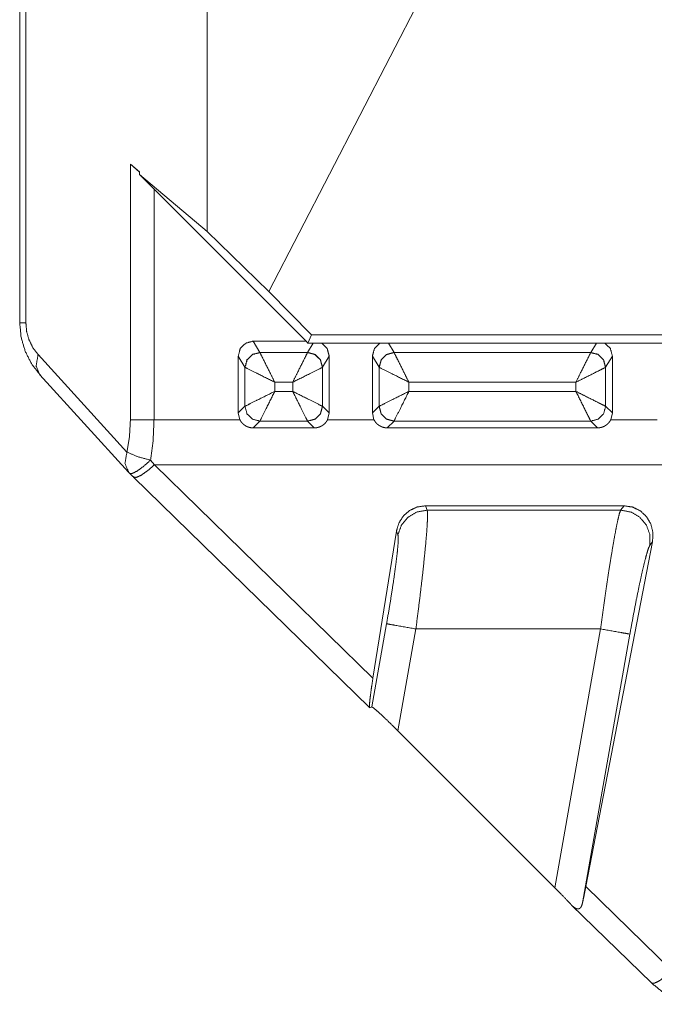
# Model space of a CAD drawing. Units: millimetres. Extents: x 1522 to 7790, y 1332 to 3287.
# Drawn here: x 3814 to 3857, y 2137 to 2204 of the extents above; entities that cross this region are included whole.
import ezdxf

# ---------------------------------------------------------------- set-up
doc = ezdxf.new("R2010")
doc.units = ezdxf.units.MM
doc.layers.add('Trimetric', color=7, linetype='Continuous', true_color=0xffffff)

msp = doc.modelspace()

# ---------------------------------------------------------------- linework, layer by layer
at = {"layer": 'Trimetric', "color": 155, "linetype": 'Continuous', "lineweight": 18}
for p, q in [((3826.689, 2189.335), (3826.689, 2555.463)), ((3814.114, 2237.582), (3814.114, 2183.208)), ((3830.822, 2185.305), (3849.557, 2221.549)), ((3821.541, 2193.84), (3822.141, 2193.336)), ((3821.541, 2193.84), (3822.141, 2193.304)), ((3822.141, 2193.15), (3822.141, 2193.336)), ((3823.127, 2192.164), (3822.141, 2193.15)), ((3826.689, 2189.335), (3822.141, 2193.15)), ((3833.325, 2181.966), (3823.127, 2192.164)), ((3830.822, 2185.305), (3826.689, 2189.335)), ((3830.822, 2185.305), (3833.69, 2182.399)), ((3833.325, 2181.966), (3829.774, 2181.966)), ((3833.456, 2181.835), (3833.325, 2181.966)), ((3833.456, 2181.835), (3833.69, 2182.399)), ((3833.456, 2181.835), (3834.376, 2181.835)), ((3869.836, 2182.399), (3833.69, 2182.399)), ((3834.376, 2181.835), (3838.28, 2181.835)), ((3838.28, 2181.835), (3853.376, 2181.835)), ((3853.376, 2181.835), (3857.28, 2181.835)), ((3828.778, 2177.15), (3828.778, 2180.967)), ((3834.878, 2177.15), (3834.878, 2180.967)), ((3837.778, 2177.15), (3837.778, 2180.967)), ((3853.878, 2177.15), (3853.878, 2180.967)), ((3815.458, 2179.719), (3821.419, 2173.182)), ((3828.884, 2176.701), (3828.778, 2177.15)), ((3834.878, 2177.15), (3834.772, 2176.701)), ((3837.884, 2176.701), (3837.778, 2177.15)), ((3853.878, 2177.15), (3853.772, 2176.701)), ((3829.777, 2176.152), (3833.879, 2176.152)), ((3838.777, 2176.152), (3852.879, 2176.152)), ((3821.757, 2172.847), (3837.586, 2157.382)), ((3854.663, 2170.924), (3841.331, 2170.924)), ((3837.813, 2159.351), (3839.387, 2169.225)), ((3852.104, 2145.388), (3856.572, 2168.511)), ((3837.592, 2157.38), (3837.744, 2157.428)), ((3850.024, 2145.289), (3839.489, 2155.824)), ((3851.146, 2144.134), (3856.494, 2138.91))]:
    msp.add_line(p, q, dxfattribs=at)
at = {"layer": 'Trimetric', "color": 155, "linetype": 'Continuous', "lineweight": 13}
for p, q in [((3814.528, 2237.582), (3814.528, 2183.208)), ((3821.541, 2176.701), (3821.541, 2193.84)), ((3823.127, 2192.164), (3823.127, 2176.701)), ((3829.774, 2181.966), (3830.227, 2181.21)), ((3833.429, 2181.21), (3833.803, 2181.835)), ((3838.853, 2181.835), (3839.227, 2181.21)), ((3852.429, 2181.21), (3852.803, 2181.835)), ((3830.227, 2181.21), (3830.23, 2181.207)), ((3830.23, 2181.207), (3833.426, 2181.207)), ((3833.426, 2181.207), (3833.429, 2181.21)), ((3839.227, 2181.21), (3839.23, 2181.207)), ((3839.23, 2181.207), (3852.426, 2181.207)), ((3852.426, 2181.207), (3852.429, 2181.21)), ((3815.349, 2181.067), (3821.31, 2174.53)), ((3829.229, 2180.214), (3828.778, 2180.967)), ((3834.878, 2180.967), (3834.427, 2180.214)), ((3838.229, 2180.214), (3837.778, 2180.967)), ((3853.878, 2180.967), (3853.427, 2180.214)), ((3829.229, 2177.6), (3829.229, 2180.214)), ((3829.229, 2180.214), (3829.233, 2180.211)), ((3834.422, 2180.211), (3834.427, 2180.214)), ((3834.427, 2180.214), (3834.427, 2177.6)), ((3838.229, 2177.6), (3838.229, 2180.214)), ((3838.233, 2180.211), (3838.229, 2180.214)), ((3853.427, 2180.214), (3853.422, 2180.211)), ((3853.427, 2180.214), (3853.427, 2177.6)), ((3831.226, 2179.215), (3831.226, 2178.599)), ((3832.43, 2179.215), (3831.226, 2179.215)), ((3832.43, 2178.599), (3832.43, 2179.215)), ((3840.226, 2179.215), (3840.226, 2178.599)), ((3851.43, 2179.215), (3840.226, 2179.215)), ((3851.43, 2178.599), (3851.43, 2179.215)), ((3831.226, 2178.599), (3832.43, 2178.599)), ((3840.226, 2178.599), (3851.43, 2178.599)), ((3828.778, 2177.15), (3829.229, 2177.6)), ((3834.427, 2177.6), (3834.878, 2177.15)), ((3837.778, 2177.15), (3838.229, 2177.6)), ((3853.427, 2177.6), (3853.878, 2177.15)), ((3823.127, 2176.701), (3828.884, 2176.701)), ((3830.227, 2176.602), (3829.777, 2176.152)), ((3833.429, 2176.602), (3830.227, 2176.602)), ((3833.879, 2176.152), (3833.429, 2176.602)), ((3834.772, 2176.701), (3837.884, 2176.701)), ((3839.227, 2176.602), (3838.777, 2176.152)), ((3852.429, 2176.602), (3839.227, 2176.602)), ((3852.879, 2176.152), (3852.429, 2176.602)), ((3853.772, 2176.701), (3856.884, 2176.701)), ((3822.896, 2173.987), (3823.154, 2173.672)), ((3872.043, 2173.673), (3823.154, 2173.672)), ((3823.154, 2173.672), (3837.813, 2159.351)), ((3841.331, 2170.924), (3841.457, 2170.63)), ((3841.457, 2170.63), (3854.433, 2170.63)), ((3854.433, 2170.63), (3854.663, 2170.924)), ((3839.49, 2168.985), (3839.387, 2169.225)), ((3856.572, 2168.511), (3856.4, 2168.291)), ((3837.744, 2157.428), (3838.728, 2163.008)), ((3840.695, 2162.661), (3839.489, 2155.824)), ((3840.695, 2162.661), (3853.087, 2162.661)), ((3850.024, 2145.289), (3853.087, 2162.661)), ((3855.054, 2162.314), (3851.877, 2144.296)), ((3852.104, 2145.388), (3857.891, 2139.734))]:
    msp.add_line(p, q, dxfattribs=at)
at = {"layer": 'Trimetric', "color": 155, "linetype": 'Continuous', "lineweight": 18}
msp.add_arc((3822.896, 2174.53), 2, 222.36419, 225.59247, dxfattribs=at)
at = {"layer": 'Trimetric', "color": 155, "linetype": 'Continuous', "lineweight": 13}
for points in [[(3814.114, 2183.208), (3814.528, 2183.208)], [(3823.127, 2176.701), (3821.541, 2176.701)]]:
    msp.add_open_spline(points, degree=1, dxfattribs=at)
at = {"layer": 'Trimetric', "color": 155, "linetype": 'Continuous', "lineweight": 18}
for points, knots in [([(3815.523, 2179.654), (3814.926, 2180.421), (3814.482, 2181.292), (3814.209, 2182.233), (3814.117, 2183.208)], [0, 0, 0.248585, 0.498561, 0.749285, 1, 1]), ([(3828.778, 2180.967), (3828.911, 2181.467), (3829.276, 2181.833), (3829.774, 2181.966)], [0, 0, 0.333819, 0.666905, 1, 1]), ([(3834.376, 2181.835), (3834.744, 2181.469), (3834.878, 2180.967)], [0, 0, 0.499454, 1, 1]), ([(3837.778, 2180.967), (3837.912, 2181.469), (3838.28, 2181.835)], [0, 0, 0.500546, 1, 1]), ([(3853.376, 2181.835), (3853.744, 2181.469), (3853.878, 2180.967)], [0, 0, 0.499454, 1, 1]), ([(3829.777, 2176.152), (3829.708, 2176.154), (3829.639, 2176.161), (3829.572, 2176.173), (3829.505, 2176.189), (3829.472, 2176.199), (3829.439, 2176.21), (3829.406, 2176.223), (3829.375, 2176.236), (3829.313, 2176.266), (3829.253, 2176.299), (3829.224, 2176.318), (3829.196, 2176.337), (3829.168, 2176.358), (3829.14, 2176.38), (3829.089, 2176.425), (3829.04, 2176.474), (3828.996, 2176.526), (3828.955, 2176.582), (3828.935, 2176.611), (3828.917, 2176.64), (3828.9, 2176.67), (3828.884, 2176.701)], [0, 0, 0.062724, 0.125032, 0.187206, 0.249547, 0.28087, 0.312334, 0.343763, 0.375003, 0.437293, 0.499458, 0.530591, 0.561804, 0.593186, 0.624638, 0.687248, 0.749501, 0.81167, 0.874079, 0.905455, 0.936965, 0.968493, 1, 1]), ([(3834.772, 2176.701), (3834.739, 2176.64), (3834.702, 2176.582), (3834.661, 2176.527), (3834.616, 2176.475), (3834.592, 2176.45), (3834.568, 2176.426), (3834.542, 2176.402), (3834.516, 2176.38), (3834.461, 2176.338), (3834.404, 2176.3), (3834.374, 2176.283), (3834.344, 2176.266), (3834.313, 2176.251), (3834.282, 2176.236), (3834.217, 2176.21), (3834.152, 2176.19), (3834.085, 2176.173), (3834.017, 2176.161), (3833.983, 2176.157), (3833.948, 2176.154), (3833.914, 2176.152), (3833.879, 2176.152)], [0, 0, 0.062725, 0.12504, 0.187195, 0.249554, 0.280888, 0.312346, 0.343755, 0.374994, 0.437243, 0.499413, 0.530574, 0.56181, 0.593194, 0.624663, 0.687218, 0.749463, 0.811667, 0.874081, 0.905507, 0.937004, 0.968502, 1, 1]), ([(3838.777, 2176.152), (3838.708, 2176.154), (3838.639, 2176.161), (3838.572, 2176.173), (3838.505, 2176.189), (3838.472, 2176.199), (3838.439, 2176.21), (3838.406, 2176.223), (3838.375, 2176.236), (3838.313, 2176.266), (3838.253, 2176.299), (3838.224, 2176.318), (3838.196, 2176.337), (3838.168, 2176.358), (3838.14, 2176.38), (3838.089, 2176.425), (3838.04, 2176.474), (3837.996, 2176.526), (3837.955, 2176.582), (3837.935, 2176.611), (3837.917, 2176.64), (3837.9, 2176.67), (3837.884, 2176.701)], [0, 0, 0.062724, 0.125032, 0.187205, 0.249546, 0.280905, 0.312333, 0.343763, 0.375036, 0.437292, 0.499458, 0.530591, 0.561834, 0.593185, 0.624637, 0.687275, 0.749502, 0.81167, 0.87408, 0.905456, 0.936965, 0.968493, 1, 1]), ([(3853.772, 2176.701), (3853.739, 2176.64), (3853.702, 2176.582), (3853.661, 2176.527), (3853.616, 2176.475), (3853.592, 2176.45), (3853.567, 2176.426), (3853.542, 2176.402), (3853.516, 2176.38), (3853.461, 2176.338), (3853.404, 2176.3), (3853.374, 2176.283), (3853.344, 2176.266), (3853.313, 2176.251), (3853.282, 2176.236), (3853.217, 2176.21), (3853.152, 2176.19), (3853.085, 2176.173), (3853.017, 2176.161), (3852.983, 2176.157), (3852.948, 2176.154), (3852.914, 2176.152), (3852.879, 2176.152)], [0, 0, 0.062724, 0.125018, 0.187195, 0.24953, 0.280863, 0.312348, 0.343729, 0.374967, 0.437245, 0.499383, 0.530544, 0.561813, 0.593196, 0.624631, 0.687221, 0.749465, 0.811632, 0.874082, 0.905471, 0.937004, 0.968465, 1, 1]), ([(3839.387, 2169.225), (3839.552, 2169.769), (3839.857, 2170.244), (3840.277, 2170.612), (3840.782, 2170.844), (3841.331, 2170.924)], [0, 0, 0.203127, 0.404369, 0.603786, 0.802005, 1, 1]), ([(3854.663, 2170.924), (3855.234, 2170.838), (3855.752, 2170.586), (3856.175, 2170.19), (3856.466, 2169.684), (3856.603, 2169.108), (3856.572, 2168.511)], [0, 0, 0.164647, 0.328971, 0.494097, 0.660883, 0.829632, 1, 1]), ([(3837.813, 2159.351), (3837.715, 2158.712), (3837.64, 2158.158), (3837.592, 2157.731), (3837.575, 2157.465), (3837.592, 2157.38)], [0, 0, 0.324937, 0.606541, 0.822767, 0.956875, 1, 1]), ([(3839.489, 2155.824), (3838.972, 2156.334), (3838.5, 2156.787), (3838.117, 2157.139), (3837.857, 2157.36), (3837.744, 2157.428)], [0, 0, 0.306133, 0.581478, 0.800904, 0.944506, 1, 1]), ([(3851.069, 2144.214), (3850.577, 2144.728), (3850.024, 2145.289)], [0, 0, 0.474863, 1, 1]), ([(3851.877, 2144.296), (3851.986, 2144.799), (3852.104, 2145.388)], [0, 0, 0.461545, 1, 1]), ([(3851.069, 2144.214), (3851.139, 2144.141), (3851.208, 2144.075), (3851.243, 2144.045), (3851.277, 2144.016), (3851.294, 2144.002), (3851.311, 2143.989), (3851.328, 2143.977), (3851.345, 2143.965), (3851.411, 2143.924), (3851.475, 2143.895), (3851.49, 2143.89), (3851.506, 2143.885), (3851.521, 2143.882), (3851.536, 2143.879), (3851.565, 2143.876), (3851.593, 2143.877), (3851.619, 2143.881), (3851.645, 2143.889), (3851.657, 2143.895), (3851.669, 2143.901), (3851.681, 2143.908), (3851.692, 2143.916), (3851.735, 2143.955), (3851.772, 2144.006), (3851.788, 2144.036), (3851.804, 2144.067), (3851.819, 2144.101), (3851.832, 2144.137), (3851.856, 2144.213), (3851.877, 2144.296)], [0, 0, 0.085332, 0.166683, 0.20578, 0.243768, 0.262361, 0.280624, 0.29848, 0.315923, 0.381544, 0.44086, 0.454788, 0.468415, 0.481717, 0.494695, 0.519424, 0.543032, 0.565948, 0.588573, 0.599946, 0.61141, 0.623035, 0.634853, 0.683878, 0.737325, 0.766096, 0.796144, 0.827325, 0.859596, 0.92759, 1, 1]), ([(3860.016, 2137.48), (3859.041, 2137.575), (3858.104, 2137.857), (3857.238, 2138.313), (3856.479, 2138.928)], [0, 0, 0.250196, 0.50038, 0.750368, 1, 1])]:
    msp.add_open_spline(points, degree=1, knots=knots, dxfattribs=at)
at = {"layer": 'Trimetric', "color": 155, "linetype": 'Continuous', "lineweight": 13}
for points, knots in [([(3814.528, 2183.208), (3814.581, 2182.622), (3814.741, 2182.056), (3815, 2181.53), (3815.349, 2181.067)], [0, 0, 0.251154, 0.502334, 0.7523, 1, 1]), ([(3829.229, 2180.214), (3829.364, 2180.711), (3829.729, 2181.075), (3830.227, 2181.21)], [0, 0, 0.332861, 0.666447, 1, 1]), ([(3829.233, 2180.211), (3829.369, 2180.707), (3829.734, 2181.071), (3830.23, 2181.207)], [0, 0, 0.333125, 0.666875, 1, 1]), ([(3831.226, 2179.215), (3830.933, 2179.8), (3830.449, 2180.769), (3830.23, 2181.207)], [0, 0, 0.293497, 0.780114, 1, 1]), ([(3832.43, 2179.215), (3832.722, 2179.8), (3833.207, 2180.769), (3833.426, 2181.207)], [0, 0, 0.293497, 0.780114, 1, 1]), ([(3834.422, 2180.211), (3834.286, 2180.707), (3833.922, 2181.071), (3833.426, 2181.207)], [0, 0, 0.333125, 0.666875, 1, 1]), ([(3833.429, 2181.21), (3833.927, 2181.075), (3834.292, 2180.711), (3834.427, 2180.214)], [0, 0, 0.333553, 0.667139, 1, 1]), ([(3838.229, 2180.214), (3838.364, 2180.711), (3838.729, 2181.075), (3839.227, 2181.21)], [0, 0, 0.332861, 0.666447, 1, 1]), ([(3839.23, 2181.207), (3838.734, 2181.071), (3838.369, 2180.707), (3838.233, 2180.211)], [0, 0, 0.333125, 0.666875, 1, 1]), ([(3839.23, 2181.207), (3839.449, 2180.769), (3839.934, 2179.8), (3840.226, 2179.215)], [0, 0, 0.219878, 0.706503, 1, 1]), ([(3852.426, 2181.207), (3852.207, 2180.769), (3851.722, 2179.8), (3851.43, 2179.215)], [0, 0, 0.21988, 0.7065, 1, 1]), ([(3852.426, 2181.207), (3852.922, 2181.071), (3853.286, 2180.707), (3853.422, 2180.211)], [0, 0, 0.333125, 0.666875, 1, 1]), ([(3852.429, 2181.21), (3852.927, 2181.075), (3853.292, 2180.711), (3853.427, 2180.214)], [0, 0, 0.333577, 0.667141, 1, 1]), ([(3815.457, 2179.719), (3815.215, 2180.31), (3815.349, 2181.067)], [0, 0, 0.453956, 1, 1]), ([(3829.233, 2180.211), (3829.372, 2180.142), (3830.107, 2179.774), (3831.226, 2179.215)], [0, 0, 0.069278, 0.43866, 1, 1]), ([(3832.43, 2179.215), (3833.548, 2179.774), (3834.284, 2180.142), (3834.422, 2180.211)], [0, 0, 0.56134, 0.930722, 1, 1]), ([(3840.226, 2179.215), (3839.107, 2179.774), (3838.372, 2180.142), (3838.233, 2180.211)], [0, 0, 0.56134, 0.930722, 1, 1]), ([(3853.422, 2180.211), (3852.984, 2179.992), (3852.015, 2179.507), (3851.43, 2179.215)], [0, 0, 0.219882, 0.706506, 1, 1]), ([(3829.229, 2177.6), (3829.351, 2177.662), (3830.084, 2178.028), (3831.226, 2178.599)], [0, 0, 0.061434, 0.428506, 1, 1]), ([(3830.227, 2176.602), (3830.289, 2176.725), (3830.655, 2177.458), (3831.226, 2178.599)], [0, 0, 0.061434, 0.428506, 1, 1]), ([(3833.429, 2176.602), (3833.367, 2176.725), (3833.001, 2177.458), (3832.43, 2178.599)], [0, 0, 0.061434, 0.428506, 1, 1]), ([(3834.427, 2177.6), (3834.305, 2177.662), (3833.571, 2178.028), (3832.43, 2178.599)], [0, 0, 0.061434, 0.428506, 1, 1]), ([(3840.226, 2178.599), (3839.084, 2178.028), (3838.351, 2177.662), (3838.229, 2177.6)], [0, 0, 0.571494, 0.938566, 1, 1]), ([(3840.226, 2178.599), (3839.655, 2177.458), (3839.289, 2176.725), (3839.227, 2176.602)], [0, 0, 0.571494, 0.938566, 1, 1]), ([(3851.43, 2178.599), (3852.001, 2177.458), (3852.22, 2177.019), (3852.429, 2176.602)], [0, 0, 0.57149, 0.791239, 1, 1]), ([(3853.427, 2177.6), (3853.01, 2177.809), (3852.028, 2178.3), (3851.43, 2178.599)], [0, 0, 0.208755, 0.70055, 1, 1]), ([(3830.227, 2176.602), (3829.729, 2176.737), (3829.363, 2177.102), (3829.229, 2177.6)], [0, 0, 0.333269, 0.666731, 1, 1]), ([(3834.427, 2177.6), (3834.293, 2177.102), (3833.927, 2176.737), (3833.429, 2176.602)], [0, 0, 0.333269, 0.666731, 1, 1]), ([(3839.227, 2176.602), (3838.729, 2176.737), (3838.363, 2177.102), (3838.229, 2177.6)], [0, 0, 0.333265, 0.666742, 1, 1]), ([(3853.427, 2177.6), (3853.293, 2177.102), (3852.927, 2176.737), (3852.429, 2176.602)], [0, 0, 0.333258, 0.666735, 1, 1]), ([(3821.31, 2174.53), (3821.483, 2175.605), (3821.541, 2176.701)], [0, 0, 0.498073, 1, 1]), ([(3823.127, 2176.701), (3823.069, 2175.331), (3822.896, 2173.987)], [0, 0, 0.502938, 1, 1]), ([(3821.419, 2173.182), (3821.176, 2173.773), (3821.31, 2174.53)], [0, 0, 0.453956, 1, 1]), ([(3822.896, 2173.987), (3822.006, 2174.225), (3821.31, 2174.53)], [0, 0, 0.548299, 1, 1]), ([(3822.896, 2173.987), (3822.415, 2173.564), (3821.991, 2173.254), (3821.672, 2173.094), (3821.497, 2173.101)], [0, 0, 0.377158, 0.6867, 0.896753, 1, 1]), ([(3823.154, 2173.672), (3822.679, 2173.265), (3822.258, 2172.972), (3821.939, 2172.828), (3821.757, 2172.847)], [0, 0, 0.374092, 0.680695, 0.890518, 1, 1]), ([(3841.457, 2170.63), (3840.776, 2170.509), (3840.176, 2170.162), (3839.729, 2169.633), (3839.49, 2168.985)], [0, 0, 0.250158, 0.50037, 0.750369, 1, 1]), ([(3841.457, 2170.63), (3841.48, 2170.408), (3841.472, 2169.975), (3841.435, 2169.345), (3841.369, 2168.533), (3841.276, 2167.562), (3841.159, 2166.458), (3841.02, 2165.251), (3840.864, 2163.973), (3840.695, 2162.661)], [0, 0, 0.027901, 0.081872, 0.160724, 0.26238, 0.384122, 0.522667, 0.674267, 0.834827, 1, 1]), ([(3853.087, 2162.661), (3853.265, 2163.973), (3853.447, 2165.251), (3853.628, 2166.458), (3853.802, 2167.562), (3853.966, 2168.533), (3854.115, 2169.345), (3854.245, 2169.975), (3854.351, 2170.408), (3854.433, 2170.63)], [0, 0, 0.163763, 0.323233, 0.474092, 0.612265, 0.734015, 0.836057, 0.915661, 0.970724, 1, 1]), ([(3854.433, 2170.63), (3855.113, 2170.507), (3855.712, 2170.159), (3856.157, 2169.63), (3856.396, 2168.981), (3856.4, 2168.291)], [0, 0, 0.200024, 0.40029, 0.600524, 0.800472, 1, 1]), ([(3838.728, 2163.008), (3838.918, 2164.114), (3839.09, 2165.182), (3839.238, 2166.176), (3839.359, 2167.061), (3839.447, 2167.807), (3839.499, 2168.389), (3839.514, 2168.786), (3839.49, 2168.985)], [0, 0, 0.185973, 0.36527, 0.531761, 0.679772, 0.804249, 0.900992, 0.966824, 1, 1]), ([(3856.4, 2168.291), (3856.306, 2168.092), (3856.181, 2167.695), (3856.028, 2167.114), (3855.853, 2166.367), (3855.661, 2165.482), (3855.459, 2164.489), (3855.255, 2163.42), (3855.054, 2162.314)], [0, 0, 0.035803, 0.103656, 0.201661, 0.326587, 0.474195, 0.639469, 0.816755, 1, 1]), ([(3840.695, 2162.661), (3839.339, 2162.9), (3838.728, 2163.008)], [0, 0, 0.689309, 1, 1]), ([(3853.087, 2162.661), (3854.443, 2162.422), (3855.054, 2162.314)], [0, 0, 0.689308, 1, 1]), ([(3857.891, 2139.734), (3857.417, 2139.327), (3856.995, 2139.035), (3856.676, 2138.89), (3856.494, 2138.91)], [0, 0, 0.374092, 0.680695, 0.890518, 1, 1])]:
    msp.add_open_spline(points, degree=1, knots=knots, dxfattribs=at)
at = {"layer": 'Trimetric', "color": 155, "linetype": 'Continuous', "lineweight": 18}
msp.add_open_spline([(3821.497, 2173.101), (3821.757, 2172.847)], degree=1, dxfattribs=at)

doc.saveas('drawing.dxf')
